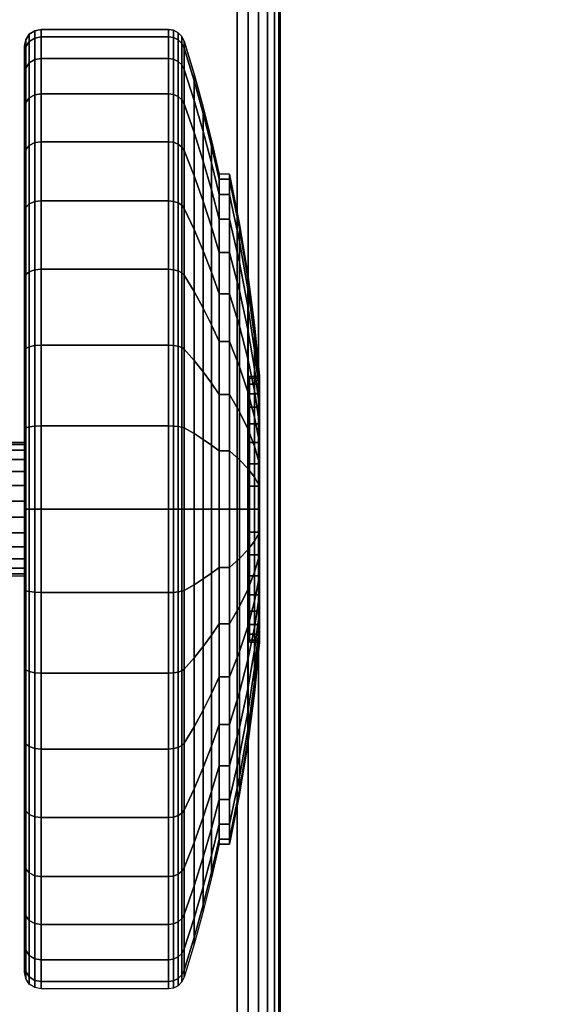
# Model space of a CAD drawing. Units: inches. Extents: x -0.2 to 60, y -0.4 to 30.
# Drawn here: x 13.5 to 15.1, y 1.7 to 4.6 of the extents above; entities that cross this region are included whole.
import ezdxf

# ---------------------------------------------------------------- set-up
doc = ezdxf.new("R2010")
doc.units = ezdxf.units.IN
doc.header["$MEASUREMENT"] = 0
for name, color, linetype in [('A-FURN-3-TABLE-LEG-CASTER-TREAD', 251, 'Continuous'), ('A-FURN-3-TABLE-LEG-CASTER-TRIM', 253, 'Continuous'), ('A-FURN-3-TABLE-LEG-FOOT', 253, 'Continuous'), ('A-FURN-3-TABLE-SURFACE-BOTTOM', 255, 'Continuous'), ('A-FURN-3-TABLE-SURFACE-EDGE', 255, 'Continuous'), ('A-FURN-3-TABLE-SURFACE-TOP-HPL_TFL', 255, 'Continuous')]:
    doc.layers.add(name, color=color, linetype=linetype)

msp = doc.modelspace()

# ---------------------------------------------------------------- linework, layer by layer
at = {"layer": 'A-FURN-3-TABLE-LEG-CASTER-TREAD'}
for points, invisible_edges in [([(13.48, 1.7887, 1.2007), (13.48, 1.7675, 1.4425), (13.48, 4.5525, 1.4425), (13.48, 4.5313, 1.2007)], 10), ([(13.48, 1.7675, 1.4425), (13.48, 1.7887, 1.6843), (13.48, 4.5313, 1.6843), (13.48, 4.5525, 1.4425)], 10), ([(13.48, 1.8515, 0.9662), (13.48, 1.7887, 1.2007), (13.48, 4.5313, 1.2007), (13.48, 4.4685, 0.9662)], 10), ([(13.48, 1.7887, 1.6843), (13.48, 1.8515, 1.9188), (13.48, 4.4685, 1.9188), (13.48, 4.5313, 1.6843)], 10), ([(13.48, 1.9541, 0.7462), (13.48, 1.8515, 0.9662), (13.48, 4.4685, 0.9662), (13.48, 4.3659, 0.7462)], 10), ([(13.48, 1.8515, 1.9188), (13.48, 1.9541, 2.1388), (13.48, 4.3659, 2.1388), (13.48, 4.4685, 1.9188)], 10), ([(13.48, 2.0933, 0.5474), (13.48, 1.9541, 0.7462), (13.48, 4.3659, 0.7462), (13.48, 4.2267, 0.5474)], 10), ([(13.48, 1.9541, 2.1388), (13.48, 2.0933, 2.3376), (13.48, 4.2267, 2.3376), (13.48, 4.3659, 2.1388)], 10), ([(13.48, 2.2649, 0.3758), (13.48, 2.0933, 0.5474), (13.48, 4.2267, 0.5474), (13.48, 4.0551, 0.3758)], 10), ([(13.48, 2.0933, 2.3376), (13.48, 2.2649, 2.5092), (13.48, 4.0551, 2.5092), (13.48, 4.2267, 2.3376)], 10), ([(13.48, 2.4637, 0.2366), (13.48, 2.2649, 0.3758), (13.48, 4.0551, 0.3758), (13.48, 3.8562, 0.2366)], 10), ([(13.48, 2.2649, 2.5092), (13.48, 2.4637, 2.6484), (13.48, 3.8562, 2.6484), (13.48, 4.0551, 2.5092)], 10), ([(13.48, 2.6837, 0.134), (13.48, 2.4637, 0.2366), (13.48, 3.8562, 0.2366), (13.48, 3.6363, 0.134)], 10), ([(13.48, 2.4637, 2.6484), (13.48, 2.6837, 2.751), (13.48, 3.6363, 2.751), (13.48, 3.8562, 2.6484)], 10), ([(13.48, 2.9182, 0.0712), (13.48, 2.6837, 0.134), (13.48, 3.6363, 0.134), (13.48, 3.4018, 0.0712)], 10), ([(13.48, 2.6837, 2.751), (13.48, 2.9182, 2.8138), (13.48, 3.4018, 2.8138), (13.48, 3.6363, 2.751)], 10), ([(13.48, 3.16, 0.05), (13.48, 2.9182, 0.0712), (13.48, 3.4018, 0.0712), (13.48, 3.16, 0.05)], 2), ([(13.48, 2.9182, 2.8138), (13.48, 3.16, 2.835), (13.48, 3.16, 2.835), (13.48, 3.4018, 2.8138)], 8)]:
    msp.add_3dface(points, dxfattribs=dict(at, invisible_edges=invisible_edges))
at = {"layer": 'A-FURN-3-TABLE-LEG-CASTER-TRIM'}
for points, invisible_edges in [([(14.1574, 2.7661, 1.512), (14.1574, 2.76, 1.4425), (14.1574, 3.56, 1.4425), (14.1574, 3.5539, 1.512)], 10), ([(14.1574, 2.76, 1.4425), (14.1574, 2.7661, 1.373), (14.1574, 3.5539, 1.373), (14.1574, 3.56, 1.4425)], 10), ([(14.1574, 2.7841, 1.5793), (14.1574, 2.7661, 1.512), (14.1574, 3.5539, 1.512), (14.1574, 3.5359, 1.5793)], 10), ([(14.1574, 2.7661, 1.373), (14.1574, 2.7841, 1.3057), (14.1574, 3.5359, 1.3057), (14.1574, 3.5539, 1.373)], 10), ([(14.1574, 2.8136, 1.6425), (14.1574, 2.7841, 1.5793), (14.1574, 3.5359, 1.5793), (14.1574, 3.5064, 1.6425)], 10), ([(14.1574, 2.7841, 1.3057), (14.1574, 2.8136, 1.2425), (14.1574, 3.5064, 1.2425), (14.1574, 3.5359, 1.3057)], 10), ([(14.1574, 2.8536, 1.6996), (14.1574, 2.8136, 1.6425), (14.1574, 3.5064, 1.6425), (14.1574, 3.4664, 1.6996)], 10), ([(14.1574, 2.8136, 1.2425), (14.1574, 2.8536, 1.1854), (14.1574, 3.4664, 1.1854), (14.1574, 3.5064, 1.2425)], 10), ([(14.1574, 2.9029, 1.7489), (14.1574, 2.8536, 1.6996), (14.1574, 3.4664, 1.6996), (14.1574, 3.4171, 1.7489)], 10), ([(14.1574, 2.8536, 1.1854), (14.1574, 2.9029, 1.1361), (14.1574, 3.4171, 1.1361), (14.1574, 3.4664, 1.1854)], 10), ([(14.1574, 2.96, 1.7889), (14.1574, 2.9029, 1.7489), (14.1574, 3.4171, 1.7489), (14.1574, 3.36, 1.7889)], 10), ([(14.1574, 2.9029, 1.1361), (14.1574, 2.96, 1.0961), (14.1574, 3.36, 1.0961), (14.1574, 3.4171, 1.1361)], 10), ([(14.1574, 3.0232, 1.8184), (14.1574, 2.96, 1.7889), (14.1574, 3.36, 1.7889), (14.1574, 3.2968, 1.8184)], 10), ([(14.1574, 2.96, 1.0961), (14.1574, 3.0232, 1.0666), (14.1574, 3.2968, 1.0666), (14.1574, 3.36, 1.0961)], 10), ([(14.1574, 3.0905, 1.8364), (14.1574, 3.0232, 1.8184), (14.1574, 3.2968, 1.8184), (14.1574, 3.2295, 1.8364)], 10), ([(14.1574, 3.0232, 1.0666), (14.1574, 3.0905, 1.0486), (14.1574, 3.2295, 1.0486), (14.1574, 3.2968, 1.0666)], 10), ([(14.1574, 3.16, 1.8425), (14.1574, 3.0905, 1.8364), (14.1574, 3.2295, 1.8364), (14.1574, 3.16, 1.8425)], 2), ([(14.1574, 3.0905, 1.0486), (14.1574, 3.16, 1.0425), (14.1574, 3.16, 1.0425), (14.1574, 3.2295, 1.0486)], 8)]:
    msp.add_3dface(points, dxfattribs=dict(at, invisible_edges=invisible_edges))
at = {"layer": 'A-FURN-3-TABLE-SURFACE-BOTTOM', "invisible_edges": 5}
for points in [[(59.6142, 3.991, 31.03), (0.3858, 3.991, 31.03), (0.6928, 5.8321, 31.03), (59.3072, 5.8321, 31.03)], [(59.8056, 2.1344, 31.03), (0.1944, 2.1344, 31.03), (0.3858, 3.991, 31.03), (59.6142, 3.991, 31.03)], [(59.7936, 1.749, 31.03), (0.2064, 1.749, 31.03), (0.1944, 2.1344, 31.03), (59.8056, 2.1344, 31.03)], [(59.7032, 1.374, 31.03), (0.2968, 1.374, 31.03), (0.2064, 1.749, 31.03), (59.7936, 1.749, 31.03)]]:
    msp.add_3dface(points, dxfattribs=at)
at = {"layer": 'A-FURN-3-TABLE-SURFACE-TOP-HPL_TFL', "invisible_edges": 10}
for points in [[(0.6928, 5.8321, 32.03), (0.3858, 3.991, 32.03), (59.6142, 3.991, 32.03), (59.3072, 5.8321, 32.03)], [(0.3858, 3.991, 32.03), (0.1944, 2.1344, 32.03), (59.8056, 2.1344, 32.03), (59.6142, 3.991, 32.03)], [(0.1944, 2.1344, 32.03), (0.2064, 1.749, 32.03), (59.7936, 1.749, 32.03), (59.8056, 2.1344, 32.03)], [(0.2064, 1.749, 32.03), (0.2968, 1.374, 32.03), (59.7032, 1.374, 32.03), (59.7936, 1.749, 32.03)]]:
    msp.add_3dface(points, dxfattribs=at)

# ---------------------------------------------------------------- meshes
at = {"layer": 'A-FURN-3-TABLE-LEG-CASTER-TREAD'}
mesh = msp.add_polymesh((9, 6), dxfattribs=at)
for k, corner in enumerate([(13.9133, 4.5155, 0.9491), (13.53, 4.5155, 0.9491), (13.5109, 4.5119, 0.9504), (13.4946, 4.5017, 0.9541), (13.4838, 4.4865, 0.9597), (13.48, 4.4685, 0.9662), (13.9133, 4.5806, 1.192), (13.53, 4.5806, 1.192), (13.5109, 4.5768, 1.1927), (13.4946, 4.5662, 1.1946), (13.4838, 4.5502, 1.1974), (13.48, 4.5313, 1.2007), (13.9133, 4.6025, 1.4425), (13.53, 4.6025, 1.4425), (13.5109, 4.5987, 1.4425), (13.4946, 4.5879, 1.4425), (13.4838, 4.5716, 1.4425), (13.48, 4.5525, 1.4425), (13.9133, 4.5806, 1.693), (13.53, 4.5806, 1.693), (13.5109, 4.5768, 1.6923), (13.4946, 4.5662, 1.6904), (13.4838, 4.5502, 1.6876), (13.48, 4.5313, 1.6843), (13.9133, 4.5155, 1.9359), (13.53, 4.5155, 1.9359), (13.5109, 4.5119, 1.9346), (13.4946, 4.5017, 1.9309), (13.4838, 4.4865, 1.9253), (13.48, 4.4685, 1.9188), (13.9133, 4.4092, 2.1638), (13.53, 4.4092, 2.1638), (13.5109, 4.4059, 2.1618), (13.4946, 4.3966, 2.1564), (13.4838, 4.3825, 2.1483), (13.48, 4.3659, 2.1388), (13.9133, 4.265, 2.3697), (13.53, 4.265, 2.3697), (13.5109, 4.2621, 2.3673), (13.4946, 4.2538, 2.3603), (13.4838, 4.2414, 2.3499), (13.48, 4.2267, 2.3376), (13.9133, 4.0872, 2.5475), (13.53, 4.0872, 2.5475), (13.5109, 4.0848, 2.5446), (13.4946, 4.0778, 2.5363), (13.4838, 4.0674, 2.5239), (13.48, 4.0551, 2.5092), (13.9133, 3.8812, 2.6917), (13.53, 3.8812, 2.6917), (13.5109, 3.8793, 2.6884), (13.4946, 3.8739, 2.6791), (13.4838, 3.8658, 2.665), (13.48, 3.8562, 2.6484)]):
    mesh.set_mesh_vertex(divmod(k, 6), corner)
mesh = msp.add_polymesh((9, 9), dxfattribs=at)
for k, corner in enumerate([(14.0662, 4.1067, 1.0979), (14.0432, 4.2014, 1.0634), (14.018, 4.2957, 1.0292), (13.9906, 4.3893, 0.9951), (13.9611, 4.4824, 0.9612), (13.9541, 4.4958, 0.9563), (13.943, 4.5063, 0.9525), (13.9289, 4.5132, 0.95), (13.9133, 4.5155, 0.9491), (14.0662, 4.1522, 1.2675), (14.0432, 4.2514, 1.25), (14.018, 4.3502, 1.2326), (13.9906, 4.4484, 1.2153), (13.9611, 4.5459, 1.1981), (13.9541, 4.5599, 1.1957), (13.943, 4.571, 1.1937), (13.9289, 4.5781, 1.1924), (13.9133, 4.5806, 1.192), (14.0662, 4.1675, 1.4425), (14.0432, 4.2683, 1.4425), (14.018, 4.3685, 1.4425), (13.9906, 4.4682, 1.4425), (13.9611, 4.5673, 1.4425), (13.9541, 4.5815, 1.4425), (13.943, 4.5928, 1.4425), (13.9289, 4.6, 1.4425), (13.9133, 4.6025, 1.4425), (14.0662, 4.1522, 1.6175), (14.0432, 4.2514, 1.635), (14.018, 4.3502, 1.6524), (13.9906, 4.4484, 1.6697), (13.9611, 4.5459, 1.6869), (13.9541, 4.5599, 1.6893), (13.943, 4.571, 1.6913), (13.9289, 4.5781, 1.6926), (13.9133, 4.5806, 1.693), (14.0662, 4.1067, 1.7871), (14.0432, 4.2014, 1.8216), (14.018, 4.2957, 1.8558), (13.9906, 4.3893, 1.8899), (13.9611, 4.4824, 1.9238), (13.9541, 4.4958, 1.9287), (13.943, 4.5063, 1.9325), (13.9289, 4.5132, 1.935), (13.9133, 4.5155, 1.9359), (14.0662, 4.0325, 1.9463), (14.0432, 4.1198, 1.9966), (14.018, 4.2066, 2.0468), (13.9906, 4.293, 2.0966), (13.9611, 4.3788, 2.1462), (13.9541, 4.391, 2.1532), (13.943, 4.4008, 2.1589), (13.9289, 4.4071, 2.1625), (13.9133, 4.4092, 2.1638), (14.0662, 3.9318, 2.0901), (14.0432, 4.009, 2.1549), (14.018, 4.0858, 2.2193), (13.9906, 4.1622, 2.2834), (13.9611, 4.2381, 2.3471), (13.9541, 4.2489, 2.3562), (13.943, 4.2576, 2.3635), (13.9289, 4.2631, 2.3681), (13.9133, 4.265, 2.3697), (14.0662, 3.8076, 2.2143), (14.0432, 3.8724, 2.2915), (14.018, 3.9368, 2.3683), (13.9906, 4.0009, 2.4447), (13.9611, 4.0646, 2.5206), (13.9541, 4.0737, 2.5314), (13.943, 4.081, 2.5401), (13.9289, 4.0856, 2.5456), (13.9133, 4.0872, 2.5475), (14.0662, 3.6637, 2.315), (14.0432, 3.7141, 2.4023), (14.018, 3.7643, 2.4891), (13.9906, 3.8141, 2.5755), (13.9611, 3.8637, 2.6613), (13.9541, 3.8707, 2.6735), (13.943, 3.8764, 2.6833), (13.9289, 3.88, 2.6896), (13.9133, 3.8812, 2.6917)]):
    mesh.set_mesh_vertex(divmod(k, 9), corner)
mesh = msp.add_polymesh((9, 6), dxfattribs=at)
for k, corner in enumerate([(13.9133, 2.9095, 0.0219), (13.53, 2.9095, 0.0219), (13.5109, 2.9102, 0.0257), (13.4946, 2.9121, 0.0363), (13.4838, 2.9149, 0.0523), (13.48, 2.9182, 0.0712), (13.9133, 3.16), (13.53, 3.16), (13.5109, 3.16, 0.0038), (13.4946, 3.16, 0.0146), (13.4838, 3.16, 0.0309), (13.48, 3.16, 0.05), (13.9133, 3.4105, 0.0219), (13.53, 3.4105, 0.0219), (13.5109, 3.4098, 0.0257), (13.4946, 3.4079, 0.0363), (13.4838, 3.4051, 0.0523), (13.48, 3.4018, 0.0712), (13.9133, 3.6534, 0.087), (13.53, 3.6534, 0.087), (13.5109, 3.6521, 0.0906), (13.4946, 3.6484, 0.1008), (13.4838, 3.6428, 0.116), (13.48, 3.6363, 0.134), (13.9133, 3.8812, 0.1933), (13.53, 3.8812, 0.1933), (13.5109, 3.8793, 0.1966), (13.4946, 3.8739, 0.2059), (13.4838, 3.8658, 0.22), (13.48, 3.8562, 0.2366), (13.9133, 4.0872, 0.3375), (13.53, 4.0872, 0.3375), (13.5109, 4.0848, 0.3404), (13.4946, 4.0778, 0.3487), (13.4838, 4.0674, 0.3611), (13.48, 4.0551, 0.3758), (13.9133, 4.265, 0.5153), (13.53, 4.265, 0.5153), (13.5109, 4.2621, 0.5177), (13.4946, 4.2538, 0.5247), (13.4838, 4.2414, 0.5351), (13.48, 4.2267, 0.5474), (13.9133, 4.4092, 0.7213), (13.53, 4.4092, 0.7213), (13.5109, 4.4059, 0.7232), (13.4946, 4.3966, 0.7286), (13.4838, 4.3825, 0.7367), (13.48, 4.3659, 0.7463), (13.9133, 4.5155, 0.9491), (13.53, 4.5155, 0.9491), (13.5109, 4.5119, 0.9504), (13.4946, 4.5017, 0.9541), (13.4838, 4.4865, 0.9597), (13.48, 4.4685, 0.9662)]):
    mesh.set_mesh_vertex(divmod(k, 6), corner)
mesh = msp.add_polymesh((9, 9), dxfattribs=at)
for k, corner in enumerate([(14.0662, 2.985, 0.4503), (14.0432, 2.9675, 0.3511), (14.018, 2.9501, 0.2523), (13.9906, 2.9328, 0.1541), (13.9611, 2.9156, 0.0566), (13.9541, 2.9132, 0.0426), (13.943, 2.9112, 0.0315), (13.9289, 2.9099, 0.0244), (13.9133, 2.9095, 0.0219), (14.0662, 3.16, 0.435), (14.0432, 3.16, 0.3342), (14.018, 3.16, 0.234), (13.9906, 3.16, 0.1343), (13.9611, 3.16, 0.0352), (13.9541, 3.16, 0.021), (13.943, 3.16, 0.0097), (13.9289, 3.16, 0.0025), (13.9133, 3.16), (14.0662, 3.335, 0.4503), (14.0432, 3.3525, 0.3511), (14.018, 3.3699, 0.2523), (13.9906, 3.3872, 0.1541), (13.9611, 3.4044, 0.0566), (13.9541, 3.4068, 0.0426), (13.943, 3.4088, 0.0315), (13.9289, 3.4101, 0.0244), (13.9133, 3.4105, 0.0219), (14.0662, 3.5046, 0.4958), (14.0432, 3.5391, 0.4011), (14.018, 3.5733, 0.3068), (13.9906, 3.6074, 0.2132), (13.9611, 3.6413, 0.1201), (13.9541, 3.6462, 0.1067), (13.943, 3.65, 0.0962), (13.9289, 3.6525, 0.0893), (13.9133, 3.6534, 0.087), (14.0662, 3.6637, 0.57), (14.0432, 3.7141, 0.4827), (14.018, 3.7643, 0.3959), (13.9906, 3.8141, 0.3095), (13.9611, 3.8637, 0.2237), (13.9541, 3.8707, 0.2115), (13.943, 3.8764, 0.2017), (13.9289, 3.88, 0.1954), (13.9133, 3.8812, 0.1933), (14.0662, 3.8076, 0.6707), (14.0432, 3.8724, 0.5935), (14.018, 3.9368, 0.5167), (13.9906, 4.0009, 0.4403), (13.9611, 4.0646, 0.3644), (13.9541, 4.0737, 0.3536), (13.943, 4.081, 0.3449), (13.9289, 4.0856, 0.3394), (13.9133, 4.0872, 0.3375), (14.0662, 3.9318, 0.7949), (14.0432, 4.009, 0.7301), (14.018, 4.0858, 0.6657), (13.9906, 4.1622, 0.6016), (13.9611, 4.2381, 0.5379), (13.9541, 4.2489, 0.5288), (13.943, 4.2576, 0.5215), (13.9289, 4.2631, 0.5169), (13.9133, 4.265, 0.5153), (14.0662, 4.0325, 0.9388), (14.0432, 4.1198, 0.8884), (14.018, 4.2066, 0.8382), (13.9906, 4.293, 0.7884), (13.9611, 4.3788, 0.7388), (13.9541, 4.391, 0.7318), (13.943, 4.4008, 0.7261), (13.9289, 4.4071, 0.7225), (13.9133, 4.4092, 0.7213), (14.0662, 4.1067, 1.0979), (14.0432, 4.2014, 1.0634), (14.018, 4.2957, 1.0292), (13.9906, 4.3893, 0.9951), (13.9611, 4.4824, 0.9612), (13.9541, 4.4958, 0.9563), (13.943, 4.5063, 0.9525), (13.9289, 4.5132, 0.95), (13.9133, 4.5155, 0.9491)]):
    mesh.set_mesh_vertex(divmod(k, 9), corner)
mesh = msp.add_polymesh((9, 6), dxfattribs=at)
for k, corner in enumerate([(13.9133, 3.8812, 2.6917), (13.53, 3.8812, 2.6917), (13.5109, 3.8793, 2.6884), (13.4946, 3.8739, 2.6791), (13.4838, 3.8658, 2.665), (13.48, 3.8562, 2.6484), (13.9133, 3.6534, 2.798), (13.53, 3.6534, 2.798), (13.5109, 3.6521, 2.7944), (13.4946, 3.6484, 2.7842), (13.4838, 3.6428, 2.769), (13.48, 3.6363, 2.751), (13.9133, 3.4105, 2.8631), (13.53, 3.4105, 2.8631), (13.5109, 3.4098, 2.8593), (13.4946, 3.4079, 2.8487), (13.4838, 3.4051, 2.8327), (13.48, 3.4018, 2.8138), (13.9133, 3.16, 2.885), (13.53, 3.16, 2.885), (13.5109, 3.16, 2.8812), (13.4946, 3.16, 2.8704), (13.4838, 3.16, 2.8541), (13.48, 3.16, 2.835), (13.9133, 2.9095, 2.8631), (13.53, 2.9095, 2.8631), (13.5109, 2.9102, 2.8593), (13.4946, 2.9121, 2.8487), (13.4838, 2.9149, 2.8327), (13.48, 2.9182, 2.8138), (13.9133, 2.6666, 2.798), (13.53, 2.6666, 2.798), (13.5109, 2.6679, 2.7944), (13.4946, 2.6716, 2.7842), (13.4838, 2.6772, 2.769), (13.48, 2.6837, 2.751), (13.9133, 2.4387, 2.6917), (13.53, 2.4387, 2.6917), (13.5109, 2.4407, 2.6884), (13.4946, 2.4461, 2.6791), (13.4838, 2.4542, 2.665), (13.48, 2.4637, 2.6484), (13.9133, 2.2328, 2.5475), (13.53, 2.2328, 2.5475), (13.5109, 2.2352, 2.5446), (13.4946, 2.2422, 2.5363), (13.4838, 2.2526, 2.5239), (13.48, 2.2649, 2.5092), (13.9133, 2.055, 2.3697), (13.53, 2.055, 2.3697), (13.5109, 2.0579, 2.3673), (13.4946, 2.0662, 2.3603), (13.4838, 2.0786, 2.3499), (13.48, 2.0933, 2.3376)]):
    mesh.set_mesh_vertex(divmod(k, 6), corner)
mesh = msp.add_polymesh((9, 9), dxfattribs=at)
for k, corner in enumerate([(14.0662, 3.6637, 2.315), (14.0432, 3.7141, 2.4023), (14.018, 3.7643, 2.4891), (13.9906, 3.8141, 2.5755), (13.9611, 3.8637, 2.6613), (13.9541, 3.8707, 2.6735), (13.943, 3.8764, 2.6833), (13.9289, 3.88, 2.6896), (13.9133, 3.8812, 2.6917), (14.0662, 3.5046, 2.3892), (14.0432, 3.5391, 2.4839), (14.018, 3.5733, 2.5782), (13.9906, 3.6074, 2.6718), (13.9611, 3.6413, 2.7649), (13.9541, 3.6462, 2.7783), (13.943, 3.65, 2.7888), (13.9289, 3.6525, 2.7957), (13.9133, 3.6534, 2.798), (14.0662, 3.335, 2.4347), (14.0432, 3.3525, 2.5339), (14.018, 3.3699, 2.6327), (13.9906, 3.3872, 2.7309), (13.9611, 3.4044, 2.8284), (13.9541, 3.4068, 2.8424), (13.943, 3.4088, 2.8535), (13.9289, 3.4101, 2.8606), (13.9133, 3.4105, 2.8631), (14.0662, 3.16, 2.45), (14.0432, 3.16, 2.5508), (14.018, 3.16, 2.651), (13.9906, 3.16, 2.7507), (13.9611, 3.16, 2.8498), (13.9541, 3.16, 2.864), (13.943, 3.16, 2.8753), (13.9289, 3.16, 2.8825), (13.9133, 3.16, 2.885), (14.0662, 2.985, 2.4347), (14.0432, 2.9675, 2.5339), (14.018, 2.9501, 2.6327), (13.9906, 2.9328, 2.7309), (13.9611, 2.9156, 2.8284), (13.9541, 2.9132, 2.8424), (13.943, 2.9112, 2.8535), (13.9289, 2.9099, 2.8606), (13.9133, 2.9095, 2.8631), (14.0662, 2.8154, 2.3892), (14.0432, 2.7809, 2.4839), (14.018, 2.7467, 2.5782), (13.9906, 2.7126, 2.6718), (13.9611, 2.6787, 2.7649), (13.9541, 2.6738, 2.7783), (13.943, 2.67, 2.7888), (13.9289, 2.6675, 2.7957), (13.9133, 2.6666, 2.798), (14.0662, 2.6562, 2.315), (14.0432, 2.6059, 2.4023), (14.018, 2.5557, 2.4891), (13.9906, 2.5059, 2.5755), (13.9611, 2.4563, 2.6613), (13.9541, 2.4493, 2.6735), (13.943, 2.4436, 2.6833), (13.9289, 2.44, 2.6896), (13.9133, 2.4387, 2.6917), (14.0662, 2.5124, 2.2143), (14.0432, 2.4476, 2.2915), (14.018, 2.3832, 2.3683), (13.9906, 2.3191, 2.4447), (13.9611, 2.2554, 2.5206), (13.9541, 2.2463, 2.5314), (13.943, 2.239, 2.5401), (13.9289, 2.2344, 2.5456), (13.9133, 2.2328, 2.5475), (14.0662, 2.3882, 2.0901), (14.0432, 2.311, 2.1549), (14.018, 2.2342, 2.2193), (13.9906, 2.1578, 2.2834), (13.9611, 2.0819, 2.3471), (13.9541, 2.0711, 2.3562), (13.943, 2.0624, 2.3635), (13.9289, 2.0569, 2.3681), (13.9133, 2.055, 2.3697)]):
    mesh.set_mesh_vertex(divmod(k, 9), corner)
mesh = msp.add_polymesh((9, 9), dxfattribs=at)
for k, corner in enumerate([(14.0662, 2.1525, 1.4425), (14.0432, 2.0517, 1.4425), (14.018, 1.9515, 1.4425), (13.9906, 1.8518, 1.4425), (13.9611, 1.7527, 1.4425), (13.9541, 1.7385, 1.4425), (13.943, 1.7272, 1.4425), (13.9289, 1.72, 1.4425), (13.9133, 1.7175, 1.4425), (14.0662, 2.1678, 1.2675), (14.0432, 2.0686, 1.25), (14.018, 1.9698, 1.2326), (13.9906, 1.8716, 1.2153), (13.9611, 1.7741, 1.1981), (13.9541, 1.7601, 1.1957), (13.943, 1.749, 1.1937), (13.9289, 1.7419, 1.1924), (13.9133, 1.7394, 1.192), (14.0662, 2.2133, 1.0979), (14.0432, 2.1186, 1.0634), (14.018, 2.0243, 1.0292), (13.9906, 1.9307, 0.9951), (13.9611, 1.8376, 0.9612), (13.9541, 1.8242, 0.9563), (13.943, 1.8137, 0.9525), (13.9289, 1.8068, 0.95), (13.9133, 1.8045, 0.9491), (14.0662, 2.2875, 0.9388), (14.0432, 2.2002, 0.8884), (14.018, 2.1134, 0.8382), (13.9906, 2.027, 0.7884), (13.9611, 1.9412, 0.7388), (13.9541, 1.929, 0.7318), (13.943, 1.9192, 0.7261), (13.9289, 1.9129, 0.7225), (13.9133, 1.9108, 0.7213), (14.0662, 2.3882, 0.7949), (14.0432, 2.311, 0.7301), (14.018, 2.2342, 0.6657), (13.9906, 2.1578, 0.6016), (13.9611, 2.0819, 0.5379), (13.9541, 2.0711, 0.5288), (13.943, 2.0624, 0.5215), (13.9289, 2.0569, 0.5169), (13.9133, 2.055, 0.5153), (14.0662, 2.5124, 0.6707), (14.0432, 2.4476, 0.5935), (14.018, 2.3832, 0.5167), (13.9906, 2.3191, 0.4403), (13.9611, 2.2554, 0.3644), (13.9541, 2.2463, 0.3536), (13.943, 2.239, 0.3449), (13.9289, 2.2344, 0.3394), (13.9133, 2.2328, 0.3375), (14.0662, 2.6562, 0.57), (14.0432, 2.6059, 0.4827), (14.018, 2.5557, 0.3959), (13.9906, 2.5059, 0.3095), (13.9611, 2.4563, 0.2237), (13.9541, 2.4493, 0.2115), (13.943, 2.4436, 0.2017), (13.9289, 2.44, 0.1954), (13.9133, 2.4387, 0.1933), (14.0662, 2.8154, 0.4958), (14.0432, 2.7809, 0.4011), (14.018, 2.7467, 0.3068), (13.9906, 2.7126, 0.2132), (13.9611, 2.6787, 0.1201), (13.9541, 2.6738, 0.1067), (13.943, 2.67, 0.0962), (13.9289, 2.6675, 0.0893), (13.9133, 2.6666, 0.087), (14.0662, 2.985, 0.4503), (14.0432, 2.9675, 0.3511), (14.018, 2.9501, 0.2523), (13.9906, 2.9328, 0.1541), (13.9611, 2.9156, 0.0566), (13.9541, 2.9132, 0.0426), (13.943, 2.9112, 0.0315), (13.9289, 2.9099, 0.0244), (13.9133, 2.9095, 0.0219)]):
    mesh.set_mesh_vertex(divmod(k, 9), corner)
mesh = msp.add_polymesh((9, 6), dxfattribs=at)
for k, corner in enumerate([(13.9133, 1.7175, 1.4425), (13.53, 1.7175, 1.4425), (13.5109, 1.7213, 1.4425), (13.4946, 1.7321, 1.4425), (13.4838, 1.7484, 1.4425), (13.48, 1.7675, 1.4425), (13.9133, 1.7394, 1.192), (13.53, 1.7394, 1.192), (13.5109, 1.7432, 1.1927), (13.4946, 1.7538, 1.1946), (13.4838, 1.7698, 1.1974), (13.48, 1.7887, 1.2007), (13.9133, 1.8045, 0.9491), (13.53, 1.8045, 0.9491), (13.5109, 1.8081, 0.9504), (13.4946, 1.8183, 0.9541), (13.4838, 1.8335, 0.9597), (13.48, 1.8515, 0.9662), (13.9133, 1.9108, 0.7213), (13.53, 1.9108, 0.7213), (13.5109, 1.9141, 0.7232), (13.4946, 1.9234, 0.7286), (13.4838, 1.9375, 0.7367), (13.48, 1.9541, 0.7463), (13.9133, 2.055, 0.5153), (13.53, 2.055, 0.5153), (13.5109, 2.0579, 0.5177), (13.4946, 2.0662, 0.5247), (13.4838, 2.0786, 0.5351), (13.48, 2.0933, 0.5474), (13.9133, 2.2328, 0.3375), (13.53, 2.2328, 0.3375), (13.5109, 2.2352, 0.3404), (13.4946, 2.2422, 0.3487), (13.4838, 2.2526, 0.3611), (13.48, 2.2649, 0.3758), (13.9133, 2.4387, 0.1933), (13.53, 2.4387, 0.1933), (13.5109, 2.4407, 0.1966), (13.4946, 2.4461, 0.2059), (13.4838, 2.4542, 0.22), (13.48, 2.4637, 0.2366), (13.9133, 2.6666, 0.087), (13.53, 2.6666, 0.087), (13.5109, 2.6679, 0.0906), (13.4946, 2.6716, 0.1008), (13.4838, 2.6772, 0.116), (13.48, 2.6837, 0.134), (13.9133, 2.9095, 0.0219), (13.53, 2.9095, 0.0219), (13.5109, 2.9102, 0.0257), (13.4946, 2.9121, 0.0363), (13.4838, 2.9149, 0.0523), (13.48, 2.9182, 0.0712)]):
    mesh.set_mesh_vertex(divmod(k, 6), corner)
mesh = msp.add_polymesh((4, 9), dxfattribs=at)
for k, corner in enumerate([(14.0662, 2.3882, 2.0901), (14.0432, 2.311, 2.1549), (14.018, 2.2342, 2.2193), (13.9906, 2.1578, 2.2834), (13.9611, 2.0819, 2.3471), (13.9541, 2.0711, 2.3562), (13.943, 2.0624, 2.3635), (13.9289, 2.0569, 2.3681), (13.9133, 2.055, 2.3697), (14.0662, 2.2875, 1.9462), (14.0432, 2.2002, 1.9966), (14.018, 2.1134, 2.0468), (13.9906, 2.027, 2.0966), (13.9611, 1.9412, 2.1462), (13.9541, 1.929, 2.1532), (13.943, 1.9192, 2.1589), (13.9289, 1.9129, 2.1625), (13.9133, 1.9108, 2.1637), (14.0662, 2.2133, 1.7871), (14.0432, 2.1186, 1.8216), (14.018, 2.0243, 1.8558), (13.9906, 1.9307, 1.8899), (13.9611, 1.8376, 1.9238), (13.9541, 1.8242, 1.9287), (13.943, 1.8137, 1.9325), (13.9289, 1.8068, 1.935), (13.9133, 1.8045, 1.9359), (14.0662, 2.1678, 1.6175), (14.0432, 2.0686, 1.635), (14.018, 1.9698, 1.6524), (13.9906, 1.8716, 1.6697), (13.9611, 1.7741, 1.6869), (13.9541, 1.7601, 1.6893), (13.943, 1.749, 1.6913), (13.9289, 1.7419, 1.6926), (13.9133, 1.7394, 1.693)]):
    mesh.set_mesh_vertex(divmod(k, 9), corner)
mesh = msp.add_polymesh((4, 6), dxfattribs=at)
for k, corner in enumerate([(13.9133, 2.055, 2.3697), (13.53, 2.055, 2.3697), (13.5109, 2.0579, 2.3673), (13.4946, 2.0662, 2.3603), (13.4838, 2.0786, 2.3499), (13.48, 2.0933, 2.3376), (13.9133, 1.9108, 2.1637), (13.53, 1.9108, 2.1637), (13.5109, 1.9141, 2.1618), (13.4946, 1.9234, 2.1564), (13.4838, 1.9375, 2.1483), (13.48, 1.9541, 2.1387), (13.9133, 1.8045, 1.9359), (13.53, 1.8045, 1.9359), (13.5109, 1.8081, 1.9346), (13.4946, 1.8183, 1.9309), (13.4838, 1.8335, 1.9253), (13.48, 1.8515, 1.9188), (13.9133, 1.7394, 1.693), (13.53, 1.7394, 1.693), (13.5109, 1.7432, 1.6923), (13.4946, 1.7538, 1.6904), (13.4838, 1.7698, 1.6876), (13.48, 1.7887, 1.6843)]):
    mesh.set_mesh_vertex(divmod(k, 6), corner)
at = {"layer": 'A-FURN-3-TABLE-LEG-CASTER-TRIM'}
mesh = msp.add_polymesh((2, 36), dxfattribs=dict(at, n_close=True))
for k, corner in enumerate([(14.0662, 4.1675, 1.4425), (14.0662, 4.1522, 1.6175), (14.0662, 4.1067, 1.7871), (14.0662, 4.0325, 1.9462), (14.0662, 3.9318, 2.0901), (14.0662, 3.8076, 2.2143), (14.0662, 3.6637, 2.315), (14.0662, 3.5046, 2.3892), (14.0662, 3.335, 2.4347), (14.0662, 3.16, 2.45), (14.0662, 2.985, 2.4347), (14.0662, 2.8154, 2.3892), (14.0662, 2.6562, 2.315), (14.0662, 2.5124, 2.2143), (14.0662, 2.3882, 2.0901), (14.0662, 2.2875, 1.9462), (14.0662, 2.2133, 1.7871), (14.0662, 2.1678, 1.6175), (14.0662, 2.1525, 1.4425), (14.0662, 2.1678, 1.2675), (14.0662, 2.2133, 1.0979), (14.0662, 2.2875, 0.9388), (14.0662, 2.3882, 0.7949), (14.0662, 2.5124, 0.6707), (14.0662, 2.6562, 0.57), (14.0662, 2.8154, 0.4958), (14.0662, 2.985, 0.4503), (14.0662, 3.16, 0.435), (14.0662, 3.335, 0.4503), (14.0662, 3.5046, 0.4958), (14.0662, 3.6637, 0.57), (14.0662, 3.8076, 0.6707), (14.0662, 3.9318, 0.7949), (14.0662, 4.0325, 0.9388), (14.0662, 4.1067, 1.0979), (14.0662, 4.1522, 1.2675), (14.0969, 4.1675, 1.4425), (14.0969, 4.1522, 1.6175), (14.0969, 4.1067, 1.7871), (14.0969, 4.0325, 1.9462), (14.0969, 3.9318, 2.0901), (14.0969, 3.8076, 2.2143), (14.0969, 3.6637, 2.315), (14.0969, 3.5046, 2.3892), (14.0969, 3.335, 2.4347), (14.0969, 3.16, 2.45), (14.0969, 2.985, 2.4347), (14.0969, 2.8154, 2.3892), (14.0969, 2.6562, 2.315), (14.0969, 2.5124, 2.2143), (14.0969, 2.3882, 2.0901), (14.0969, 2.2875, 1.9462), (14.0969, 2.2133, 1.7871), (14.0969, 2.1678, 1.6175), (14.0969, 2.1525, 1.4425), (14.0969, 2.1678, 1.2675), (14.0969, 2.2133, 1.0979), (14.0969, 2.2875, 0.9388), (14.0969, 2.3882, 0.7949), (14.0969, 2.5124, 0.6707), (14.0969, 2.6562, 0.57), (14.0969, 2.8154, 0.4958), (14.0969, 2.985, 0.4503), (14.0969, 3.16, 0.435), (14.0969, 3.335, 0.4503), (14.0969, 3.5046, 0.4958), (14.0969, 3.6637, 0.57), (14.0969, 3.8076, 0.6707), (14.0969, 3.9318, 0.7949), (14.0969, 4.0325, 0.9388), (14.0969, 4.1067, 1.0979), (14.0969, 4.1522, 1.2675)]):
    mesh.set_mesh_vertex(divmod(k, 36), corner)
mesh = msp.add_polymesh((36, 5), dxfattribs=dict(at, m_close=True))
for k, corner in enumerate([(14.1875, 2.76, 1.4425), (14.1722, 2.6071, 1.4425), (14.152, 2.4548, 1.4425), (14.1269, 2.3032, 1.4425), (14.0969, 2.1525, 1.4425), (14.1875, 2.7661, 1.373), (14.1722, 2.6155, 1.3465), (14.152, 2.4655, 1.32), (14.1269, 2.3162, 1.2937), (14.0969, 2.1678, 1.2675), (14.1875, 2.7841, 1.3057), (14.1722, 2.6405, 1.2534), (14.152, 2.4973, 1.2013), (14.1269, 2.3549, 1.1495), (14.0969, 2.2133, 1.0979), (14.1875, 2.8136, 1.2425), (14.1722, 2.6812, 1.1661), (14.152, 2.5493, 1.0899), (14.1269, 2.418, 1.0141), (14.0969, 2.2875, 0.9388), (14.1875, 2.8536, 1.1854), (14.1722, 2.7365, 1.0871), (14.152, 2.6198, 0.9892), (14.1269, 2.5037, 0.8918), (14.0969, 2.3882, 0.7949), (14.1875, 2.9029, 1.1361), (14.1722, 2.8046, 1.019), (14.152, 2.7067, 0.9023), (14.1269, 2.6093, 0.7862), (14.0969, 2.5124, 0.6707), (14.1875, 2.96, 1.0961), (14.1722, 2.8836, 0.9637), (14.152, 2.8074, 0.8318), (14.1269, 2.7316, 0.7005), (14.0969, 2.6562, 0.57), (14.1875, 3.0232, 1.0666), (14.1722, 2.9709, 0.923), (14.152, 2.9188, 0.7798), (14.1269, 2.867, 0.6374), (14.0969, 2.8154, 0.4958), (14.1875, 3.0905, 1.0486), (14.1722, 3.064, 0.898), (14.152, 3.0375, 0.748), (14.1269, 3.0112, 0.5987), (14.0969, 2.985, 0.4503), (14.1875, 3.16, 1.0425), (14.1722, 3.16, 0.8896), (14.152, 3.16, 0.7373), (14.1269, 3.16, 0.5857), (14.0969, 3.16, 0.435), (14.1875, 3.2295, 1.0486), (14.1722, 3.256, 0.898), (14.152, 3.2825, 0.748), (14.1269, 3.3088, 0.5987), (14.0969, 3.335, 0.4503), (14.1875, 3.2968, 1.0666), (14.1722, 3.3491, 0.923), (14.152, 3.4012, 0.7798), (14.1269, 3.453, 0.6374), (14.0969, 3.5046, 0.4958), (14.1875, 3.36, 1.0961), (14.1722, 3.4364, 0.9637), (14.152, 3.5126, 0.8318), (14.1269, 3.5884, 0.7005), (14.0969, 3.6637, 0.57), (14.1875, 3.4171, 1.1361), (14.1722, 3.5154, 1.019), (14.152, 3.6133, 0.9023), (14.1269, 3.7107, 0.7862), (14.0969, 3.8076, 0.6707), (14.1875, 3.4664, 1.1854), (14.1722, 3.5835, 1.0871), (14.152, 3.7002, 0.9892), (14.1269, 3.8163, 0.8918), (14.0969, 3.9318, 0.7949), (14.1875, 3.5064, 1.2425), (14.1722, 3.6388, 1.1661), (14.152, 3.7707, 1.0899), (14.1269, 3.902, 1.0141), (14.0969, 4.0325, 0.9388), (14.1875, 3.5359, 1.3057), (14.1722, 3.6795, 1.2534), (14.152, 3.8227, 1.2013), (14.1269, 3.9651, 1.1495), (14.0969, 4.1067, 1.0979), (14.1875, 3.5539, 1.373), (14.1722, 3.7045, 1.3465), (14.152, 3.8545, 1.32), (14.1269, 4.0038, 1.2937), (14.0969, 4.1522, 1.2675), (14.1875, 3.56, 1.4425), (14.1722, 3.7129, 1.4425), (14.152, 3.8652, 1.4425), (14.1269, 4.0168, 1.4425), (14.0969, 4.1675, 1.4425), (14.1875, 3.5539, 1.512), (14.1722, 3.7045, 1.5385), (14.152, 3.8545, 1.565), (14.1269, 4.0038, 1.5913), (14.0969, 4.1522, 1.6175), (14.1875, 3.5359, 1.5793), (14.1722, 3.6795, 1.6316), (14.152, 3.8227, 1.6837), (14.1269, 3.9651, 1.7355), (14.0969, 4.1067, 1.7871), (14.1875, 3.5064, 1.6425), (14.1722, 3.6388, 1.7189), (14.152, 3.7707, 1.7951), (14.1269, 3.902, 1.8709), (14.0969, 4.0325, 1.9463), (14.1875, 3.4664, 1.6996), (14.1722, 3.5835, 1.7979), (14.152, 3.7002, 1.8958), (14.1269, 3.8163, 1.9932), (14.0969, 3.9318, 2.0901), (14.1875, 3.4171, 1.7489), (14.1722, 3.5154, 1.866), (14.152, 3.6133, 1.9827), (14.1269, 3.7107, 2.0988), (14.0969, 3.8076, 2.2143), (14.1875, 3.36, 1.7889), (14.1722, 3.4364, 1.9213), (14.152, 3.5126, 2.0532), (14.1269, 3.5884, 2.1845), (14.0969, 3.6637, 2.315), (14.1875, 3.2968, 1.8184), (14.1722, 3.3491, 1.962), (14.152, 3.4012, 2.1052), (14.1269, 3.453, 2.2476), (14.0969, 3.5046, 2.3892), (14.1875, 3.2295, 1.8364), (14.1722, 3.256, 1.987), (14.152, 3.2825, 2.137), (14.1269, 3.3088, 2.2863), (14.0969, 3.335, 2.4347), (14.1875, 3.16, 1.8425), (14.1722, 3.16, 1.9954), (14.152, 3.16, 2.1477), (14.1269, 3.16, 2.2993), (14.0969, 3.16, 2.45), (14.1875, 3.0905, 1.8364), (14.1722, 3.064, 1.987), (14.152, 3.0375, 2.137), (14.1269, 3.0112, 2.2863), (14.0969, 2.985, 2.4347), (14.1875, 3.0232, 1.8184), (14.1722, 2.9709, 1.962), (14.152, 2.9188, 2.1052), (14.1269, 2.867, 2.2476), (14.0969, 2.8154, 2.3892), (14.1875, 2.96, 1.7889), (14.1722, 2.8836, 1.9213), (14.152, 2.8074, 2.0532), (14.1269, 2.7316, 2.1845), (14.0969, 2.6562, 2.315), (14.1875, 2.9029, 1.7489), (14.1722, 2.8046, 1.866), (14.152, 2.7067, 1.9827), (14.1269, 2.6093, 2.0988), (14.0969, 2.5124, 2.2143), (14.1875, 2.8536, 1.6996), (14.1722, 2.7365, 1.7979), (14.152, 2.6198, 1.8958), (14.1269, 2.5037, 1.9932), (14.0969, 2.3882, 2.0901), (14.1875, 2.8136, 1.6425), (14.1722, 2.6812, 1.7189), (14.152, 2.5493, 1.7951), (14.1269, 2.418, 1.8709), (14.0969, 2.2875, 1.9463), (14.1875, 2.7841, 1.5793), (14.1722, 2.6405, 1.6316), (14.152, 2.4973, 1.6837), (14.1269, 2.3549, 1.7355), (14.0969, 2.2133, 1.7871), (14.1875, 2.7661, 1.512), (14.1722, 2.6155, 1.5385), (14.152, 2.4655, 1.565), (14.1269, 2.3162, 1.5913), (14.0969, 2.1678, 1.6175)]):
    mesh.set_mesh_vertex(divmod(k, 5), corner)
mesh = msp.add_polymesh((2, 36), dxfattribs=dict(at, n_close=True))
for k, corner in enumerate([(14.1875, 3.56, 1.4425), (14.1875, 3.5539, 1.512), (14.1875, 3.5359, 1.5793), (14.1875, 3.5064, 1.6425), (14.1875, 3.4664, 1.6996), (14.1875, 3.4171, 1.7489), (14.1875, 3.36, 1.7889), (14.1875, 3.2968, 1.8184), (14.1875, 3.2295, 1.8364), (14.1875, 3.16, 1.8425), (14.1875, 3.0905, 1.8364), (14.1875, 3.0232, 1.8184), (14.1875, 2.96, 1.7889), (14.1875, 2.9029, 1.7489), (14.1875, 2.8536, 1.6996), (14.1875, 2.8136, 1.6425), (14.1875, 2.7841, 1.5793), (14.1875, 2.7661, 1.512), (14.1875, 2.76, 1.4425), (14.1875, 2.7661, 1.373), (14.1875, 2.7841, 1.3057), (14.1875, 2.8136, 1.2425), (14.1875, 2.8536, 1.1854), (14.1875, 2.9029, 1.1361), (14.1875, 2.96, 1.0961), (14.1875, 3.0232, 1.0666), (14.1875, 3.0905, 1.0486), (14.1875, 3.16, 1.0425), (14.1875, 3.2295, 1.0486), (14.1875, 3.2968, 1.0666), (14.1875, 3.36, 1.0961), (14.1875, 3.4171, 1.1361), (14.1875, 3.4664, 1.1854), (14.1875, 3.5064, 1.2425), (14.1875, 3.5359, 1.3057), (14.1875, 3.5539, 1.373), (14.1574, 3.56, 1.4425), (14.1574, 3.5539, 1.512), (14.1574, 3.5359, 1.5793), (14.1574, 3.5064, 1.6425), (14.1574, 3.4664, 1.6996), (14.1574, 3.4171, 1.7489), (14.1574, 3.36, 1.7889), (14.1574, 3.2968, 1.8184), (14.1574, 3.2295, 1.8364), (14.1574, 3.16, 1.8425), (14.1574, 3.0905, 1.8364), (14.1574, 3.0232, 1.8184), (14.1574, 2.96, 1.7889), (14.1574, 2.9029, 1.7489), (14.1574, 2.8536, 1.6996), (14.1574, 2.8136, 1.6425), (14.1574, 2.7841, 1.5793), (14.1574, 2.7661, 1.512), (14.1574, 2.76, 1.4425), (14.1574, 2.7661, 1.373), (14.1574, 2.7841, 1.3057), (14.1574, 2.8136, 1.2425), (14.1574, 2.8536, 1.1854), (14.1574, 2.9029, 1.1361), (14.1574, 2.96, 1.0961), (14.1574, 3.0232, 1.0666), (14.1574, 3.0905, 1.0486), (14.1574, 3.16, 1.0425), (14.1574, 3.2295, 1.0486), (14.1574, 3.2968, 1.0666), (14.1574, 3.36, 1.0961), (14.1574, 3.4171, 1.1361), (14.1574, 3.4664, 1.1854), (14.1574, 3.5064, 1.2425), (14.1574, 3.5359, 1.3057), (14.1574, 3.5539, 1.373)]):
    mesh.set_mesh_vertex(divmod(k, 36), corner)
mesh = msp.add_polymesh((2, 26), dxfattribs=dict(at, n_close=True))
for k, corner in enumerate([(13.48, 2.96, 1.4425), (13.48, 2.9658, 1.4904), (13.48, 2.9829, 1.5354), (13.48, 3.0103, 1.5751), (13.48, 3.0464, 1.6071), (13.48, 3.0891, 1.6295), (13.48, 3.1359, 1.641), (13.48, 3.1841, 1.641), (13.48, 3.2309, 1.6295), (13.48, 3.2736, 1.6071), (13.48, 3.3097, 1.5751), (13.48, 3.3371, 1.5354), (13.48, 3.3542, 1.4904), (13.48, 3.36, 1.4425), (13.48, 3.3542, 1.3946), (13.48, 3.3371, 1.3496), (13.48, 3.3097, 1.3099), (13.48, 3.2736, 1.2779), (13.48, 3.2309, 1.2555), (13.48, 3.1841, 1.244), (13.48, 3.1359, 1.244), (13.48, 3.0891, 1.2555), (13.48, 3.0464, 1.2779), (13.48, 3.0103, 1.3099), (13.48, 2.9829, 1.3496), (13.48, 2.9658, 1.3946), (13.42, 2.96, 1.4425), (13.42, 2.9658, 1.4904), (13.42, 2.9829, 1.5354), (13.42, 3.0103, 1.5751), (13.42, 3.0464, 1.6071), (13.42, 3.0891, 1.6295), (13.42, 3.1359, 1.641), (13.42, 3.1841, 1.641), (13.42, 3.2309, 1.6295), (13.42, 3.2736, 1.6071), (13.42, 3.3097, 1.5751), (13.42, 3.3371, 1.5354), (13.42, 3.3542, 1.4904), (13.42, 3.36, 1.4425), (13.42, 3.3542, 1.3946), (13.42, 3.3371, 1.3496), (13.42, 3.3097, 1.3099), (13.42, 3.2736, 1.2779), (13.42, 3.2309, 1.2555), (13.42, 3.1841, 1.244), (13.42, 3.1359, 1.244), (13.42, 3.0891, 1.2555), (13.42, 3.0464, 1.2779), (13.42, 3.0103, 1.3099), (13.42, 2.9829, 1.3496), (13.42, 2.9658, 1.3946)]):
    mesh.set_mesh_vertex(divmod(k, 26), corner)
at = {"layer": 'A-FURN-3-TABLE-LEG-FOOT'}
mesh = msp.add_polymesh((2, 29), dxfattribs=at)
for k, corner in enumerate([(14.12, 1.46, 4.5), (14.1536, 1.46, 4.4956), (14.185, 1.46, 4.4826), (14.2119, 1.46, 4.4619), (14.2326, 1.46, 4.435), (14.2456, 1.46, 4.4036), (14.25, 1.46, 4.37), (14.25, 1.46, 3.63), (14.2456, 1.46, 3.5964), (14.2326, 1.46, 3.565), (14.2119, 1.46, 3.5381), (14.185, 1.46, 3.5174), (14.1536, 1.46, 3.5044), (14.12, 1.46, 3.5), (11.88, 1.46, 3.5), (11.8464, 1.46, 3.5044), (11.815, 1.46, 3.5174), (11.7881, 1.46, 3.5381), (11.7674, 1.46, 3.565), (11.7544, 1.46, 3.5964), (11.75, 1.46, 3.63), (11.75, 1.46, 4.37), (11.7544, 1.46, 4.4036), (11.7674, 1.46, 4.435), (11.7881, 1.46, 4.4619), (11.815, 1.46, 4.4826), (11.8464, 1.46, 4.4956), (11.88, 1.46, 4.5), (14.12, 1.46, 4.5), (14.12, 23.46, 4.5), (14.1536, 23.46, 4.4956), (14.185, 23.46, 4.4826), (14.2119, 23.46, 4.4619), (14.2326, 23.46, 4.435), (14.2456, 23.46, 4.4036), (14.25, 23.46, 4.37), (14.25, 23.46, 3.63), (14.2456, 23.46, 3.5964), (14.2326, 23.46, 3.565), (14.2119, 23.46, 3.5381), (14.185, 23.46, 3.5174), (14.1536, 23.46, 3.5044), (14.12, 23.46, 3.5), (11.88, 23.46, 3.5), (11.8464, 23.46, 3.5044), (11.815, 23.46, 3.5174), (11.7881, 23.46, 3.5381), (11.7674, 23.46, 3.565), (11.7544, 23.46, 3.5964), (11.75, 23.46, 3.63), (11.75, 23.46, 4.37), (11.7544, 23.46, 4.4036), (11.7674, 23.46, 4.435), (11.7881, 23.46, 4.4619), (11.815, 23.46, 4.4826), (11.8464, 23.46, 4.4956), (11.88, 23.46, 4.5), (14.12, 23.46, 4.5)]):
    mesh.set_mesh_vertex(divmod(k, 29), corner)
at = {"layer": 'A-FURN-3-TABLE-SURFACE-EDGE'}
mesh = msp.add_polymesh((9, 9), dxfattribs=at)
for k, corner in enumerate([(57.9285, 0.1181, 31.03), (57.9285, 0.0729, 31.039), (57.9285, 0.0346, 31.0646), (57.9285, 0.009, 31.1029), (57.9285, 0, 31.1481), (57.9285, 0, 31.9119), (57.9285, 0.009, 31.9571), (57.9285, 0.0346, 31.9954), (57.9285, 0.0729, 32.021), (2.0715, 0.1181, 31.03), (2.0715, 0.0729, 31.039), (2.0715, 0.0346, 31.0646), (2.0715, 0.009, 31.1029), (2.0715, 0, 31.1481), (2.0715, 0, 31.9119), (2.0715, 0.009, 31.9571), (2.0715, 0.0346, 31.9954), (2.0715, 0.0729, 32.021), (1.6879, 0.1576, 31.03), (1.6787, 0.1134, 31.039), (1.6709, 0.0759, 31.0646), (1.6657, 0.0508, 31.1029), (1.6638, 0.042, 31.1481), (1.6638, 0.042, 31.9119), (1.6657, 0.0508, 31.9571), (1.6709, 0.0759, 31.9954), (1.6787, 0.1134, 32.021), (1.3204, 0.2745, 31.03), (1.3024, 0.2331, 31.039), (1.2871, 0.1979, 31.0646), (1.2768, 0.1745, 31.1029), (1.2733, 0.1662, 31.1481), (1.2733, 0.1662, 31.9119), (1.2768, 0.1745, 31.9571), (1.2871, 0.1979, 31.9954), (1.3024, 0.2331, 32.021), (0.9844, 0.4639, 31.03), (0.9583, 0.427, 31.039), (0.9362, 0.3957, 31.0646), (0.9214, 0.3748, 31.1029), (0.9162, 0.3674, 31.1481), (0.9162, 0.3674, 31.9119), (0.9214, 0.3748, 31.9571), (0.9362, 0.3957, 31.9954), (0.9583, 0.427, 32.021), (0.6941, 0.7177, 31.03), (0.661, 0.6869, 31.039), (0.633, 0.6608, 31.0646), (0.6143, 0.6434, 31.1029), (0.6077, 0.6372, 31.1481), (0.6077, 0.6372, 31.9119), (0.6143, 0.6434, 31.9571), (0.633, 0.6608, 31.9954), (0.661, 0.6869, 32.021), (0.4616, 1.0254, 31.03), (0.423, 1.002, 31.039), (0.3902, 0.9822, 31.0646), (0.3683, 0.9689, 31.1029), (0.3606, 0.9642, 31.1481), (0.3606, 0.9642, 31.9119), (0.3683, 0.9689, 31.9571), (0.3902, 0.9822, 31.9954), (0.423, 1.002, 32.021), (0.2968, 1.374, 31.03), (0.2542, 1.359, 31.039), (0.218, 1.3463, 31.0646), (0.1939, 1.3377, 31.1029), (0.1854, 1.3348, 31.1481), (0.1854, 1.3348, 31.9119), (0.1939, 1.3377, 31.9571), (0.218, 1.3463, 31.9954), (0.2542, 1.359, 32.021), (0.2064, 1.749, 31.03), (0.1617, 1.7429, 31.039), (0.1237, 1.7378, 31.0646), (0.0983, 1.7344, 31.1029), (0.0894, 1.7332, 31.1481), (0.0894, 1.7332, 31.9119), (0.0983, 1.7344, 31.9571), (0.1237, 1.7378, 31.9954), (0.1617, 1.7429, 32.021)]):
    mesh.set_mesh_vertex(divmod(k, 9), corner)
mesh = msp.add_polymesh((9, 2), dxfattribs=at)
for k, corner in enumerate([(57.9285, 0.0729, 32.021), (57.9285, 0.1181, 32.03), (2.0715, 0.0729, 32.021), (2.0715, 0.1181, 32.03), (1.6787, 0.1134, 32.021), (1.6879, 0.1576, 32.03), (1.3024, 0.2331, 32.021), (1.3204, 0.2745, 32.03), (0.9583, 0.427, 32.021), (0.9844, 0.4639, 32.03), (0.661, 0.6869, 32.021), (0.6941, 0.7177, 32.03), (0.423, 1.002, 32.021), (0.4616, 1.0254, 32.03), (0.2542, 1.359, 32.021), (0.2968, 1.374, 32.03), (0.1617, 1.7429, 32.021), (0.2064, 1.749, 32.03)]):
    mesh.set_mesh_vertex(divmod(k, 2), corner)

doc.saveas('drawing.dxf')
